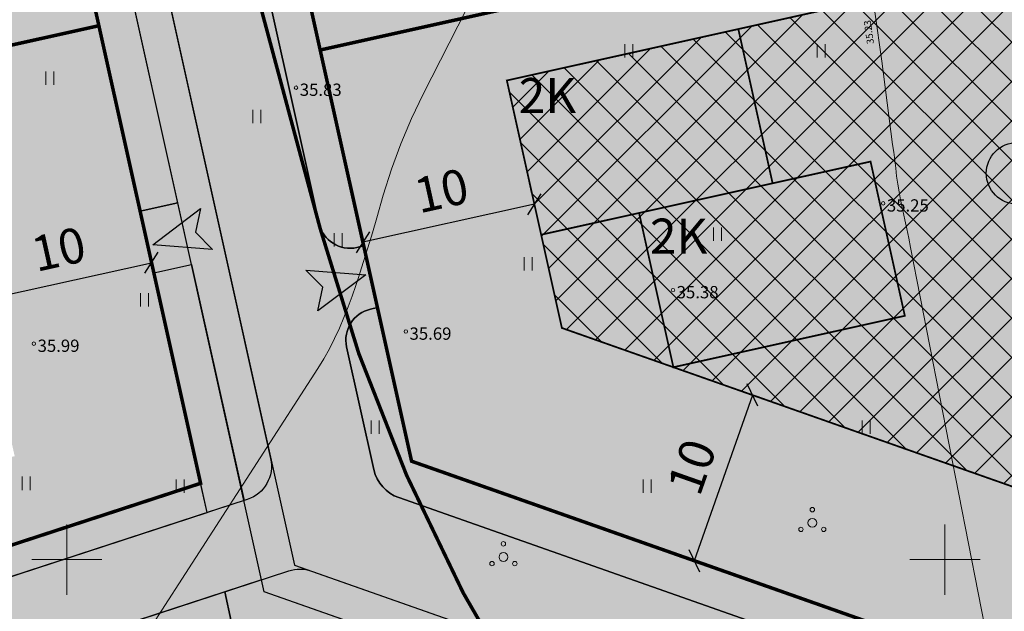
# Model space of a CAD drawing. Units: metres. Extents: x 551336 to 556213, y 6580769 to 6590129.
# Drawn here: x 553347 to 553403, y 6586597 to 6586631 of the extents above; entities that cross this region are included whole.
import ezdxf

# ---------------------------------------------------------------- set-up
doc = ezdxf.new("R2010")
doc.units = ezdxf.units.M
for name, pattern in [('ACAD_ISO04W100', [30, 24, -3, 0, -3]), ('CENTER2', [28.575000000000003, 19.05, -3.175, 3.175, -3.175]), ('DASHED', [19.049999999999997, 12.7, -6.35])]:
    doc.linetypes.add(name, pattern=pattern)
for name, color, linetype in [('ABI', 7, 'Continuous'), ('DP_hoone', 7, 'Continuous'), ('DP_hoone_korruselisus', 250, 'Continuous'), ('DP_hoonestus_maapealne', 7, 'CENTER2'), ('DP_juurdep', 7, 'DASHED'), ('DP_krunt', 1, 'Continuous'), ('DP_krunt_object', 7, 'Continuous'), ('DP_mõõt', 7, 'Continuous'), ('DP_transp_tee_autoliikluse_ala', 7, 'Continuous'), ('HALJASTUS', 7, 'Continuous'), ('HORISONTAAL', 34, 'Continuous'), ('Kaitstav_loodusobjekt', 103, 'Continuous'), ('Kitsendus_vesi', 155, 'Continuous'), ('PUU', 7, 'Continuous'), ('Topo', 250, 'Continuous'), ('VORK', 7, 'Continuous')]:
    doc.layers.add(name, color=color, linetype=linetype)
for name, color, linetype, true_color in [('DP_hoone_hatch_2K', 7, 'Continuous', 0xa1c1d9), ('DP_muru', 7, 'Continuous', 0xe2e8d9), ('DP_transp_kergliiklejate_ala', 7, 'Continuous', 0xfbf4cb)]:
    doc.layers.add(name, color=color, linetype=linetype, true_color=true_color)
doc.layers.add('KORGUS-EH2000', color=2, linetype='Continuous', lineweight=0)
doc.styles.add('RUUM_JA_MAASTIK_OÜ', font='ARIALN.TTF', dxfattribs={"height": 1.5})
doc.styles.get("Standard").update_dxf_attribs({"font": 'arial.ttf'})
doc.styles.add('Style-INTL_ISO', font='INTL_ISO.shx')
doc.styles.add('Style-INTL_ISO_ITALIC', font='INTL_ISO_ITALIC.shx')
doc.dimstyles.new('ISO-25', dxfattribs={"dimtxt": 2.5, "dimasz": 2.5, "dimexe": 1.25, "dimexo": 0.625, "dimtad": 1, "dimtxsty": 'Standard', "dimcen": 2.5, "dimadec": 0, "dimazin": 0, "dimtfac": 1, "dimtmove": 0, "dimatfit": 3, "dimfxl": 1, "dimarcsym": 0})

# ---------------------------------------------------------------- blocks, each defined once
blk = doc.blocks.new('PQQSAS_4')
at = {"layer": 'PUU', "color": 0, "linetype": 'Continuous', "lineweight": -2}
for centre, radius in [((0, 0.75), 0.125), ((0, 0), 0.25), ((-0.6500000000232831, -0.375), 0.125), ((0.6500000000232831, -0.375), 0.125)]:
    blk.add_circle(centre, radius, dxfattribs=at)
blk = doc.blocks.new('HEIN_2')
at = {"layer": 'HALJASTUS', "color": 0, "linetype": 'Continuous', "lineweight": -2}
for p, q in [((-0.2275391368893906, 0.3806068785488605), (-0.2275391368893906, -0.3805088317021728)), ((0.2275168400956318, 0.3806068785488605), (0.2275168400956318, -0.3805088317021728))]:
    blk.add_line(p, q, dxfattribs=at)
blk = doc.blocks.new('VKORIS_2')
at = {"layer": 'VORK', "color": 0, "linetype": 'Continuous', "lineweight": -2}
for p, q in [((0, 2.000177558511496), (0, -2.000177558511496)), ((-2.00017755816225, 0), (2.000177558278665, 0))]:
    blk.add_line(p, q, dxfattribs=at)
blk = doc.blocks.new('RING02_5_2')
at = {"layer": 'KORGUS-EH2000', "color": 32, "lineweight": 0, "ltscale": 0.5}
blk.add_circle((0, 0), 0.1, dxfattribs=at)
blk = doc.blocks.new('A$C0cf92ab4')
at = {"layer": 'HORISONTAAL', "color": 251, "linetype": 'Continuous', "lineweight": 0, "flags": 128}
for points in [[(553396.01, 6586631.2), (553396.41, 6586628.390000001), (553397.02, 6586623.65), (553397.08, 6586623.2), (553397.14, 6586622.75), (553397.2, 6586622.3), (553397.25, 6586621.84), (553397.3200000001, 6586621.390000001), (553397.39, 6586620.94), (553397.47, 6586620.5), (553397.5700000001, 6586620.05), (553397.6, 6586619.890000001), (553397.72, 6586619.36), (553397.83, 6586618.84), (553397.9400000001, 6586618.310000001), (553398.04, 6586617.78), (553402.45, 6586595.29)], [(553374.24, 6586634.27), (553370.29, 6586626.52), (553369.63, 6586625.12), (553369.02, 6586623.69), (553368.49, 6586622.23), (553368.02, 6586620.75), (553367.65, 6586619.47), (553367.4, 6586618.61), (553367.14, 6586617.76), (553366.87, 6586616.92), (553366.6, 6586616.07), (553366.45, 6586615.62), (553366.24, 6586615), (553366.01, 6586614.390000001), (553366.0137137974, 6586614.391223792), (553365.772370983, 6586613.784552447), (553365.5196465957, 6586613.18222541), (553365.2443537705, 6586612.590677815), (553364.9504745628, 6586612.009095737), (553364.6287151708, 6586611.442462234), (553364.2883690909, 6586610.885794244), (553354.4397976623, 6586595.623534653)]]:
    blk.add_lwpolyline(points, dxfattribs=at)
at = {"layer": 'HALJASTUS', "color": 251, "linetype": 'Continuous', "lineweight": 0}
for p in [(553381.9987631406, 6586628.986235227), (553392.9435841681, 6586628.986235227), (553349.0380136615, 6586627.427765722), (553360.8247439988, 6586625.237484258), (553387.0502189995, 6586618.540277469), (553365.4466005985, 6586618.219482469), (553376.2737798339, 6586616.855445573), (553354.4262332442, 6586614.791526499), (553367.5600184773, 6586607.546749344), (553395.5114075629, 6586607.546749344), (553347.6909587658, 6586604.345568741), (553356.4468155878, 6586604.177085551), (553383.0511497777, 6586604.177085551)]:
    blk.add_blockref('HEIN_2', p, dxfattribs=at)
at = {"layer": 'KORGUS-EH2000', "color": 251, "lineweight": 0, "ltscale": 0.5}
for p in [(553363.05, 6586626.88001), (553396.48, 6586620.290010001), (553384.51, 6586615.35001), (553369.3, 6586612.990010001), (553348.1224040098, 6586612.298086497)]:
    blk.add_blockref('RING02_5_2', p, dxfattribs=at)
at = {"layer": 'PUU', "color": 251, "linetype": 'Continuous', "lineweight": 0}
for p in [(553392.4481645416, 6586602.096336484), (553374.8590630876, 6586600.148545137)]:
    blk.add_blockref('PQQSAS_4', p, dxfattribs=at)
at = {"layer": 'VORK', "color": 251, "linetype": 'Continuous', "lineweight": 0}
for p in [(553350, 6586600), (553400, 6586600)]:
    blk.add_blockref('VKORIS_2', p, dxfattribs=at)
at = {"layer": 'HORISONTAAL', "color": 251, "linetype": 'Continuous', "lineweight": 0, "insert": (553395.9861041753, 6586630.088551246), "char_height": 0.40002, "attachment_point": 8, "rotation": 98.18458649332204, "line_spacing_factor": 0.6, "style": 'Style-INTL_ISO'}
blk.add_mtext('35.23', dxfattribs=at)
at = {"layer": 'KORGUS-EH2000', "color": 251, "lineweight": 0, "char_height": 0.7000000000000001, "attachment_point": 4, "line_spacing_factor": 0.6, "style": 'Style-INTL_ISO_ITALIC'}
for s, insert in [('\\FINTL_ISO_ITALIC; 35.83', (553363.05, 6586626.763343333)), ('\\FINTL_ISO_ITALIC; 35.25', (553396.48, 6586620.173343333)), ('\\FINTL_ISO_ITALIC; 35.38', (553384.51, 6586615.233343333)), ('\\FINTL_ISO_ITALIC; 35.69', (553369.3, 6586612.873343334)), ('\\FINTL_ISO_ITALIC; 35.99', (553348.1224040098, 6586612.181419829))]:
    blk.add_mtext(s, dxfattribs=dict(at, insert=insert))
blk = doc.blocks.new('pos 7')
at = {"layer": 'DP_krunt_object', "true_color": 0xfbf4cb}
h = blk.add_hatch(color=254, dxfattribs=at)
h.dxf.hatch_style = 1
edge = h.paths.add_edge_path()
edge.add_arc((553404.1149508981, 6586622.004007699), 1.759250296200311, 0, 360)
at = {"layer": 'DP_krunt_object'}
blk.add_circle((553404.1149508981, 6586622.004007699), 1.759250296200311, dxfattribs=at)
at = {"layer": 'DP_krunt_object', "insert": (553403.712410628, 6586622.901699667), "char_height": 2, "attachment_point": 1, "style": 'RUUM_JA_MAASTIK_OÜ'}
blk.add_mtext_dynamic_manual_height_columns('{\\fArial Narrow|b0|i0|c186|p34;7}', width=1.351019706255291, gutter_width=10.70889955930529, heights=[0], dxfattribs=at)
blk = doc.blocks.new('juurdepääs krundile')
at = {"layer": 'DP_juurdep'}
h = blk.add_hatch(color=256, dxfattribs=at)
h.dxf.hatch_style = 1
h.paths.add_polyline_path([(555940.3305131629, 6586205.355100766), (555938.9654828032, 6586205.28378237), (555941.4214659185, 6586207.659908958), (555941.1488812515, 6586204.250297432)])
blk.add_lwpolyline([(555940.3305131629, 6586205.355100766), (555938.9654828032, 6586205.28378237), (555941.4214659185, 6586207.659908958), (555941.1488812515, 6586204.250297432)], close=True, dxfattribs=at)
blk = doc.blocks.new('_Oblique')
at = {"color": 0, "linetype": 'ByBlock', "lineweight": -2}
blk.add_line((-0.5, -0.5), (0.5, 0.5), dxfattribs=at)
blk = doc.blocks.new('*D178')
at = {"layer": 'Defpoints', "color": 0, "transparency": 16777216}
for p in [(553354.8255124944, 6586616.911568648), (553354.8255124944, 6586616.911568648), (553345.0636133873, 6586614.742394116)]:
    blk.add_point(p, dxfattribs=at)
at = {"layer": 'DP_mõõt', "color": 0, "lineweight": -2, "transparency": 16777216}
for p, q in [((553354.689939081, 6586617.521687366), (553354.5543656675, 6586618.131806083)), ((553345.0636133873, 6586614.742394116), (553354.8255124944, 6586616.911568648)), ((553344.9280399738, 6586615.352512834), (553344.7924665604, 6586615.962631551))]:
    blk.add_line(p, q, dxfattribs=at)
for p, rotation in [((553354.8255124944, 6586616.911568648), 12.52804491508203), ((553345.0636133873, 6586614.742394116), 192.528044915082)]:
    blk.add_blockref('_Oblique', p, dxfattribs=dict(at, rotation=rotation))
at = {"layer": 'DP_mõõt', "color": 0, "transparency": 16777216, "insert": (553349.5874851346, 6586617.433932535), "char_height": 2, "attachment_point": 5, "rotation": 12.528044915082027}
blk.add_mtext('10', dxfattribs=at)
blk = doc.blocks.new('*D179')
at = {"layer": 'Defpoints', "color": 0, "transparency": 16777216}
for p in [(553389.0442108768, 6586609.371145039), (553385.7226471929, 6586599.938901685), (553385.7226471929, 6586599.938901685)]:
    blk.add_point(p, dxfattribs=at)
at = {"layer": 'DP_mõõt', "color": 0, "lineweight": -2, "transparency": 16777216}
for p, q in [((553388.4546956671, 6586609.57874277), (553387.8651804575, 6586609.786340499)), ((553389.0442108768, 6586609.371145039), (553385.7226471929, 6586599.938901685)), ((553385.1331319832, 6586600.146499416), (553384.5436167736, 6586600.354097146))]:
    blk.add_line(p, q, dxfattribs=at)
for p, rotation in [((553389.0442108768, 6586609.371145039), 70.60028935673546), ((553385.7226471929, 6586599.938901685), 250.6002893567355)]:
    blk.add_blockref('_Oblique', p, dxfattribs=dict(at, rotation=rotation))
at = {"layer": 'DP_mõõt', "color": 0, "transparency": 16777216, "insert": (553385.8307440905, 6586605.20180123), "char_height": 2, "attachment_point": 5, "rotation": 70.60028935673547}
blk.add_mtext('10', dxfattribs=at)
blk = doc.blocks.new('*D180')
at = {"layer": 'Defpoints', "color": 0, "transparency": 16777216}
for p in [(553376.6219755919, 6586620.242419573), (553366.8597424366, 6586618.072846554), (553366.8597424359, 6586618.072846558)]:
    blk.add_point(p, dxfattribs=at)
at = {"layer": 'DP_mõõt', "color": 0, "lineweight": -2, "transparency": 16777216}
for p, q in [((553376.4863828667, 6586620.852534), (553376.3507901407, 6586621.462648429)), ((553376.6219755912, 6586620.242419577), (553366.8597424359, 6586618.072846558)), ((553366.7241497114, 6586618.682960981), (553366.5885569854, 6586619.29307541))]:
    blk.add_line(p, q, dxfattribs=at)
for p, rotation in [((553376.6219755912, 6586620.242419577), 12.52985846935071), ((553366.8597424359, 6586618.072846558), 192.5298584693507)]:
    blk.add_blockref('_Oblique', p, dxfattribs=dict(at, rotation=rotation))
at = {"layer": 'DP_mõõt', "color": 0, "transparency": 16777216, "insert": (553371.3837303435, 6586620.764572918), "char_height": 2, "attachment_point": 5, "rotation": 12.529858469350721}
blk.add_mtext('10', dxfattribs=at)

msp = doc.modelspace()

# ---------------------------------------------------------------- hatches: boundary and pattern name
at = {"layer": 'DP_hoone_hatch_2K'}
h = msp.add_hatch(color=256, dxfattribs=at)
h.dxf.hatch_style = 1
h.paths.add_polyline_path([(553388.2343381771, 6586630.219119682), (553375.0557738764, 6586627.290733951), (553377.0080310309, 6586618.505024415), (553390.1865953321, 6586621.433410147)])
h = msp.add_hatch(color=256, dxfattribs=at)
h.dxf.hatch_style = 1
h.paths.add_polyline_path([(553395.763050679, 6586622.672544539), (553382.5844863782, 6586619.744158808), (553384.536743531, 6586610.958449277), (553397.7153078325, 6586613.886835006)])
at = {"layer": 'DP_hoonestus_maapealne'}
h = msp.add_hatch(dxfattribs=at)
h.set_pattern_fill('ANSI37', color=8, scale=0.5)
h.set_pattern_definition([(45, (0, 0), (-1.122532015133644, 1.122532015133644), []), (135, (0, 0), (-1.122532015133644, -1.122532015133644), [])])
h.paths.add_polyline_path([(553375.0557893158, 6586627.290737382), (553378.188161868, 6586613.194101762), (553407.3061223992, 6586602.940214472), (553419.7313767814, 6586616.70128444), (553417.3299721371, 6586620.447857941), (553414.673210705, 6586625.990786531), (553412.7168046309, 6586631.817871031), (553411.7429473982, 6586635.444145221)])
at = {"layer": 'DP_muru'}
h = msp.add_hatch(color=256, dxfattribs=at)
h.dxf.hatch_style = 1
h.paths.add_polyline_path([(553386.5672381116, 6586648.593778953), (553373.3886738102, 6586645.665393223), (553375.3409309626, 6586636.87968369), (553388.5194952638, 6586639.808069421)], flags=16)
h.paths.add_polyline_path([(553382.3127559427, 6586656.867915092), (553369.1341916419, 6586653.939529362), (553371.0864487946, 6586645.153819829), (553384.2650130962, 6586648.082205556)], flags=16)
h.paths.add_polyline_path([(553358.3092007913, 6586656.554566681), (553364.4255319043, 6586629.025845394), (553437.2722183213, 6586645.215399861), (553432.8617787396, 6586660.425615402), (553431.2212508772, 6586672.756225848)])
h = msp.add_hatch(color=256, dxfattribs=at)
h.dxf.hatch_style = 1
h.paths.add_polyline_path([(553339.0632767474, 6586641.745517349), (553325.8847124458, 6586638.817131619), (553327.8369695973, 6586630.031422088), (553341.0155338985, 6586632.95980782)], flags=16)
h.paths.add_polyline_path([(553334.8087945773, 6586650.01965349), (553321.630230277, 6586647.091267758), (553323.5824874302, 6586638.305558227), (553336.7610517328, 6586641.233943951)], flags=16)
h.paths.add_polyline_path([(553270.5931659548, 6586640.735682462), (553276.8333546647, 6586613.746618535), (553351.8259068561, 6586630.41064268), (553345.8172931707, 6586657.451104243)])
h = msp.add_hatch(color=256, dxfattribs=at)
h.dxf.hatch_style = 1
h.paths.add_polyline_path([(553395.763050679, 6586622.672544539), (553382.5844863782, 6586619.744158808), (553384.536743531, 6586610.958449277), (553397.7153078325, 6586613.886835006)], flags=16)
h.paths.add_polyline_path([(553388.2343381771, 6586630.219119682), (553375.0557738764, 6586627.290733951), (553377.0080310309, 6586618.505024415), (553390.1865953321, 6586621.433410147)], flags=16)
h.paths.add_polyline_path([(553364.4255319043, 6586629.025845394), (553369.6304438895, 6586605.605769691), (553404.1319214802, 6586593.456077333), (553437.4491283214, 6586630.355154035), (553437.2722183213, 6586645.215399861)])
h = msp.add_hatch(color=256, dxfattribs=at)
h.dxf.hatch_style = 1
h.paths.add_polyline_path([(553351.2587776352, 6586643.104991143), (553349.1111597492, 6586642.627772727), (553354.1733624024, 6586619.846428571), (553356.3209802882, 6586620.323646987)])
h = msp.add_hatch(color=256, dxfattribs=at)
h.dxf.hatch_style = 1
edge = h.paths.add_edge_path()
edge.add_line((553361.9640376598, 6586640.106766732), (553361.5735616805, 6586640.019999748))
edge.add_arc((553361.9640131134, 6586638.26285784), 1.800000001458465, 102.5280449731506, 192.5260785071818)
edge.add_line((553360.2068578056, 6586637.872466715), (553364.3679984581, 6586619.146156488))
edge.add_arc((553366.1251403672, 6586619.536607923), 1.800000003276732, 192.5280450286178, 282.528044820016)
edge.add_line((553366.5155917958, 6586617.779466012), (553366.9060677751, 6586617.866232997))
edge.add_line((553366.9060677751, 6586617.866232997), (553361.9640376598, 6586640.106766732))
h = msp.add_hatch(color=256, dxfattribs=at)
h.dxf.hatch_style = 1
h.paths.add_polyline_path([(553345.0784170789, 6586614.675771695), (553331.8998527774, 6586611.747385965), (553333.8521099288, 6586602.961676434), (553347.0306742301, 6586605.890062165)], flags=16)
h.paths.add_polyline_path([(553340.8239349088, 6586622.949907836), (553327.6453706085, 6586620.021522104), (553329.5976277618, 6586611.235812573), (553342.7761920644, 6586614.164198297)], flags=16)
h.paths.add_polyline_path([(553276.8333546647, 6586613.746618535), (553284.5314086424, 6586580.457542466), (553357.6176030801, 6586604.346371064), (553351.8259068563, 6586630.41064268)])
h = msp.add_hatch(color=256, dxfattribs=at)
h.dxf.hatch_style = 1
h.paths.add_polyline_path([(553360.0891722578, 6586603.365717013), (553357.9881136676, 6586602.678968593), (553354.9542652641, 6586616.332144758), (553357.1018831499, 6586616.809363173)])
h = msp.add_hatch(color=256, dxfattribs=at)
h.dxf.hatch_style = 1
edge = h.paths.add_edge_path()
edge.add_line((553369.6304438895, 6586605.605769691), (553367.6869706368, 6586614.351949183))
edge.add_line((553367.6869706368, 6586614.351949183), (553367.2964946574, 6586614.265182199))
edge.add_arc((553367.6869460922, 6586612.508040289), 1.800000003680801, 102.5280450181678, 192.5280448155947)
edge.add_line((553365.9298041816, 6586612.117588861), (553367.4828260036, 6586605.128551275))
edge.add_arc((553369.6304438888, 6586605.605769691), 2.199999999379252, 192.528044922872, 250.6011679143939)
edge.add_line((553368.8997316975, 6586603.530664949), (553449.5349102734, 6586575.136383502))
edge.add_arc((553444.4746468308, 6586560.245476183), 15.72721802796416, 36.14216958158971, 71.23109003014571, ccw=False)
edge.add_line((553457.1752563915, 6586569.521245891), (553464.9175406644, 6586572.050426777))
edge.add_line((553464.9175406644, 6586572.050426777), (553369.6304438895, 6586605.605769691))
h = msp.add_hatch(color=256, dxfattribs=at)
h.dxf.hatch_style = 1
h.paths.add_polyline_path([(553357.6176030801, 6586604.346371064), (553284.5314086424, 6586580.457542466), (553284.9156341797, 6586578.794622841), (553357.9881136677, 6586602.678968593)])
h = msp.add_hatch(color=256, dxfattribs=at)
h.dxf.hatch_style = 1
h.paths.add_polyline_path([(553399.6663458119, 6586584.639375044), (553361.2438757886, 6586598.169224432), (553361.091716263, 6586598.853985347), (553358.9906707469, 6586598.167178091), (553359.3601630902, 6586596.500130127), (553398.9356316031, 6586582.56427103)])
h = msp.add_hatch(color=256, dxfattribs=at)
h.dxf.hatch_style = 1
edge = h.paths.add_edge_path()
edge.add_line((553358.9906707468, 6586598.167178091), (553349.9449082301, 6586595.210223906))
edge.add_arc((553350.5041844649, 6586593.499314759), 1.800000004304505, 108.1019644294287, 194.907286039667)
edge.add_line((553348.7647663892, 6586593.036254533), (553359.3611823417, 6586596.499771214))
edge.add_line((553359.3611823417, 6586596.499771214), (553358.9906707468, 6586598.167178091))
at = {"layer": 'DP_transp_kergliiklejate_ala'}
h = msp.add_hatch(color=256, dxfattribs=at)
h.dxf.hatch_style = 1
edge = h.paths.add_edge_path()
edge.add_line((553306.0832954732, 6586751.40892611), (553277.6275153075, 6586784.944651977))
edge.add_line((553277.6275153075, 6586784.944651977), (553275.2395183567, 6586784.667735316))
edge.add_line((553275.2395183567, 6586784.667735316), (553305.8522716685, 6586748.589971953))
edge.add_arc((553304.5582843872, 6586750.114962745), 2.000000000238643, 310.3153168835432, 400.3144183019715)
edge = h.paths.add_edge_path()
edge.add_arc((553444.4746282782, 6586560.245449717), 8.12724905523882, 38.7086170371398, 71.23106953027836)
edge.add_line((553447.0895894563, 6586567.940523157), (553361.2438757886, 6586598.169224432))
edge.add_line((553361.2438757886, 6586598.169224432), (553335.7039381864, 6586713.106169493))
edge.add_arc((553334.0444152744, 6586712.737409809), 1.70000000005584, 12.52804490132273, 40.31531688159855)
edge.add_line((553335.3406574479, 6586713.837298998), (553309.6910126499, 6586744.065936257))
edge.add_line((553309.6910126499, 6586744.065936257), (553311.0160048391, 6586744.21958488))
edge.add_arc((553311.2463848506, 6586742.232897928), 1.999999999144636, 38.915872612381975, 96.61458440938918, ccw=False)
edge.add_line((553312.8025231591, 6586743.489255187), (553337.185693066, 6586714.754096653))
edge.add_arc((553335.8894860775, 6586713.654165992), 1.70000000519963, 12.528044994099787, 40.31714991664933, ccw=False)
edge.add_line((553337.5490089935, 6586714.02292568), (553362.9554153098, 6586599.686909183))
edge.add_line((553362.9554153098, 6586599.686909183), (553447.7330949346, 6586569.834170616))
edge.add_arc((553444.474634582, 6586560.245459015), 10.12723822422024, 37.757208637207725, 71.23108127583242, ccw=False)
edge.add_line((553452.4813561349, 6586566.446536665), (553460.9850400324, 6586551.472431567))
edge.add_line((553460.9850400324, 6586551.472431567), (553459.6996679959, 6586549.685773869))
edge.add_line((553459.6996679959, 6586549.685773869), (553450.8166162611, 6586565.32790637))
at = {"layer": 'DP_transp_tee_autoliikluse_ala', "true_color": 0xebebeb}
h = msp.add_hatch(color=7, dxfattribs=at)
h.dxf.hatch_style = 1
edge = h.paths.add_edge_path()
edge.add_line((553452.4813561349, 6586566.446536665), (553460.9850391704, 6586551.472430368))
edge.add_line((553460.9850391704, 6586551.472430368), (553461.0871256422, 6586551.614329815))
edge.add_line((553461.0871256422, 6586551.614329815), (553460.7469955757, 6586555.720668256))
edge.add_line((553460.7469955757, 6586555.720668256), (553464.5954233893, 6586556.455101639))
edge.add_line((553464.5954233893, 6586556.455101639), (553457.1752563915, 6586569.521245891))
edge.add_arc((553444.474646833, 6586560.245476185), 15.72721802461983, 36.14216957812242, 71.23109003450027)
edge.add_line((553449.5349102734, 6586575.136383502), (553368.8997316975, 6586603.530664949))
edge.add_arc((553369.6304438891, 6586605.605769691), 2.199999999646048, 192.5280449215566, 250.6011679086744, ccw=False)
edge.add_line((553367.4828260036, 6586605.128551275), (553365.9298041816, 6586612.117588861))
edge.add_arc((553367.6869460932, 6586612.508040289), 1.800000004362747, 102.52804505072419, 192.5280448083604, ccw=False)
edge.add_line((553367.2964946574, 6586614.265182199), (553367.6869706368, 6586614.351949183))
edge.add_line((553367.6869706368, 6586614.351949183), (553366.9060677751, 6586617.866232997))
edge.add_line((553366.9060677751, 6586617.866232997), (553366.5155917958, 6586617.779466012))
edge.add_arc((553366.1251403666, 6586619.536607922), 1.80000000246868, 192.5280450036978, 282.5280448445333, ccw=False)
edge.add_line((553364.3679984581, 6586619.146156488), (553360.2068578056, 6586637.872466715))
edge.add_arc((553361.9640131107, 6586638.262857841), 1.799999999388704, 102.52804489638129, 192.5260785546058, ccw=False)
edge.add_line((553361.5735616805, 6586640.019999748), (553361.9640376598, 6586640.106766732))
edge.add_line((553361.9640376598, 6586640.106766732), (553361.183134798, 6586643.621050546))
edge.add_line((553361.183134798, 6586643.621050546), (553360.7926588189, 6586643.534283562))
edge.add_arc((553360.4022073889, 6586645.291425467), 1.799999999008856, 192.5280449064292, 282.52804489557707, ccw=False)
edge.add_line((553358.645065483, 6586644.900974037), (553354.1671414687, 6586665.052899006))
edge.add_arc((553355.9242833757, 6586665.443350435), 1.800000000019029, 102.52804491888992, 192.528044869452, ccw=False)
edge.add_line((553355.5338319446, 6586667.200492343), (553355.9243079238, 6586667.287259327))
edge.add_line((553355.9243079238, 6586667.287259327), (553355.143405062, 6586670.801543141))
edge.add_line((553355.143405062, 6586670.801543141), (553354.7529290828, 6586670.714776156))
edge.add_arc((553354.3624776525, 6586672.471918063), 1.799999999993762, 192.5287457885648, 282.5280448999987, ccw=False)
edge.add_line((553352.6053405214, 6586672.081445138), (553348.0060897304, 6586692.779374934))
edge.add_arc((553349.7632316385, 6586693.169826364), 1.80000000124384, 102.52878020586121, 192.5280448911568, ccw=False)
edge.add_line((553349.3727576575, 6586694.926963261), (553349.7632561856, 6586695.013735256))
edge.add_line((553349.7632561856, 6586695.013735256), (553348.9823533241, 6586698.52801907))
edge.add_line((553348.9823533241, 6586698.52801907), (553348.5918773445, 6586698.441252085))
edge.add_arc((553348.2014259133, 6586700.198393992), 1.800000000195782, 192.529715203586, 282.5280449289378, ccw=False)
edge.add_line((553346.4442953896, 6586699.807891337), (553342.7151956144, 6586716.589895376))
edge.add_arc((553349.301297136, 6586718.069980122), 6.750361776147613, 162.3783380636862, 192.665576644162, ccw=False)
edge.add_line((553342.8676874315, 6586720.113518789), (553340.5385103254, 6586722.858502215))
edge.add_line((553340.5385103254, 6586722.858502215), (553340.2335121675, 6586722.599704759))
edge.add_arc((553339.0689236136, 6586723.972196474), 1.80000000172436, 220.3153169526144, 310.3153168714436, ccw=False)
edge.add_line((553337.6964319008, 6586722.807607918), (553322.4587227629, 6586740.765563508))
edge.add_arc((553323.8312144782, 6586741.93015206), 1.800000001743163, 130.3153169132278, 220.3153168320569, ccw=False)
edge.add_line((553322.6666259235, 6586743.302643774), (553322.9716240821, 6586743.561441231))
edge.add_line((553322.9716240821, 6586743.561441231), (553320.6424469762, 6586746.306424656))
edge.add_line((553320.6424469762, 6586746.306424656), (553320.337448818, 6586746.0476272))
edge.add_arc((553319.1728602643, 6586747.420118915), 1.80000000164904, 220.3153169526144, 310.3153168686181, ccw=False)
edge.add_line((553317.8003685515, 6586746.255530359), (553302.2694063662, 6586764.559090735))
edge.add_arc((553303.6418980786, 6586765.723679288), 1.79999999952401, 130.315316873072, 220.3153168919947, ccw=False)
edge.add_line((553302.4773095263, 6586767.096171001), (553302.7823076848, 6586767.354968457))
edge.add_line((553302.7823076848, 6586767.354968457), (553300.453130579, 6586770.099951883))
edge.add_line((553300.453130579, 6586770.099951883), (553300.1481324204, 6586769.841154426))
edge.add_arc((553298.9835438676, 6586771.213646142), 1.80000000175661, 220.3153169478194, 310.31531682683385, ccw=False)
edge.add_line((553297.6110521546, 6586770.049057586), (553284.3139067699, 6586785.72001863))
edge.add_line((553284.3139067699, 6586785.72001863), (553277.6275153075, 6586784.944651977))
edge.add_line((553277.6275153075, 6586784.944651977), (553306.0832575242, 6586751.408970834))
edge.add_arc((553304.5582843875, 6586750.114962745), 2.000000000076271, -83.3854155870585, 40.31609863760423, ccw=False)
edge.add_line((553304.7886643992, 6586748.128275792), (553223.11462874, 6586738.657198912))
edge.add_arc((553222.9087142141, 6586740.450504224), 1.805088566164783, 189.9520965124404, 276.55024492692485, ccw=False)
edge.add_line((553221.1307875533, 6586740.138540252), (553217.5547510334, 6586739.723856265))
edge.add_arc((553215.7526109538, 6586739.620670902), 1.805091711221179, -83.29627673053358, 3.2770137427576174, ccw=False)
edge.add_line((553215.9633288335, 6586737.827920484), (553185.5779759986, 6586734.3043768))
edge.add_arc((553185.7738293662, 6586732.615696413), 1.699999996536482, 96.61561443849797, 144.2769435370997)
edge.add_line((553184.393686685, 6586733.608271936), (553180.5281591406, 6586728.233231369))
edge.add_arc((553179.0638352911, 6586729.288971846), 1.805223612247254, 237.6192613868127, 324.2093493749355, ccw=False)
edge.add_line((553178.097060561, 6586727.764446047), (553173.8916682593, 6586721.91682138))
edge.add_arc((553172.7611633633, 6586720.516122026), 1.799999999833158, -35.722271763495485, 51.0929895242752, ccw=False)
edge.add_line((553174.2225053047, 6586719.46517972), (553169.8431477558, 6586713.375655274))
edge.add_line((553169.8431477558, 6586713.375655274), (553170.9458277511, 6586699.223478289))
edge.add_arc((553169.1512682777, 6586699.083634462), 1.799999999880046, -82.36000978028511, 4.455857472997593, ccw=False)
edge.add_line((553169.3905750157, 6586697.299613082), (553169.6705024986, 6586693.704944709))
edge.add_arc((553169.7105678, 6586691.90539066), 1.800000001049752, 4.455252576129112, 91.27542348143811, ccw=False)
edge.add_line((553171.5051287506, 6586692.045215541), (553174.4570955125, 6586654.158651676))
edge.add_line((553174.4570955125, 6586654.158651676), (553173.7592106987, 6586654.104275334))
edge.add_line((553173.7592106987, 6586654.104275334), (553174.2874421042, 6586647.324770427))
edge.add_arc((553172.4928811768, 6586647.184945529), 1.799999978989288, -59.15694803221919, 4.45525316540818, ccw=False)
edge.add_line((553173.4157198207, 6586645.639510716), (553173.584682415, 6586643.470986306))
edge.add_arc((553172.912355803, 6586641.801262696), 1.80000000146426, 4.452764434499272, 68.06745285963927, ccw=False)
edge.add_line((553174.7069228239, 6586641.941009646), (553174.8467416342, 6586640.14652663))
edge.add_line((553174.8467416342, 6586640.14652663), (553183.2183978767, 6586640.798811984))
edge.add_line((553183.2183978767, 6586640.798811984), (553183.2960783629, 6586639.801833711))
edge.add_line((553183.2960783629, 6586639.801833711), (553186.8852002628, 6586640.081483469))
edge.add_line((553186.8852002628, 6586640.081483469), (553186.8075197744, 6586641.078461772))
edge.add_line((553186.8075197744, 6586641.078461772), (553185.9997328846, 6586651.447051969))
edge.add_line((553185.9997328846, 6586651.447051969), (553186.9967118695, 6586651.524723721))
edge.add_line((553186.9967118695, 6586651.524723721), (553186.717093566, 6586655.113848072))
edge.add_line((553186.717093566, 6586655.113848072), (553180.7380604593, 6586654.647993011))
edge.add_arc((553180.6060416566, 6586656.342967083), 1.700107663296369, 184.4588156735951, 274.4536843411738, ccw=False)
edge.add_line((553178.9110794154, 6586656.210796481), (553174.6082293678, 6586711.435876157))
edge.add_arc((553176.3030924925, 6586711.567932989), 1.700000005398213, 144.2777283348676, 184.4552525341622, ccw=False)
edge.add_line((553174.9229362089, 6586712.560489612), (553186.9418921927, 6586729.272924134))
edge.add_arc((553188.3220484692, 6586728.280367514), 1.699999997186107, 96.61458468403879, 144.2777282970604, ccw=False)
edge.add_line((553188.1262254516, 6586729.969051421), (553207.294662875, 6586732.191860068))
edge.add_arc((553207.424062333, 6586730.492450959), 1.704328471316469, 6.7155211084999, 94.35431576968688, ccw=False)
edge.add_line((553209.1166974205, 6586730.691754751), (553211.0287415145, 6586706.151918333))
edge.add_line((553211.0287415145, 6586706.151918333), (553209.3338783947, 6586706.019861503))
edge.add_line((553209.3338783947, 6586706.019861503), (553210.4214052329, 6586692.062165226))
edge.add_line((553210.4214052329, 6586692.062165226), (553210.4990857213, 6586691.065186922))
edge.add_line((553210.4990857213, 6586691.065186922), (553214.0882076212, 6586691.34483668))
edge.add_line((553214.0882076212, 6586691.34483668), (553214.0105271328, 6586692.341814984))
edge.add_line((553214.0105271328, 6586692.341814984), (553222.3851448995, 6586692.994331088))
edge.add_line((553222.3851448995, 6586692.994331088), (553221.2976180607, 6586706.952027366))
edge.add_line((553221.2976180607, 6586706.952027366), (553215.6148417193, 6586706.509248581))
edge.add_line((553215.6148417193, 6586706.509248581), (553213.68932438, 6586731.222005302))
edge.add_arc((553215.3822585394, 6586731.415456123), 1.703951081499163, 94.55094947549048, 186.5188874134944, ccw=False)
edge.add_line((553215.2470575875, 6586733.114034939), (553311.0160048391, 6586744.21958488))
edge.add_arc((553311.2463848502, 6586742.232897927), 2.00000000002953, 38.915872626856185, 96.61458439637721, ccw=False)
edge.add_line((553312.8025231591, 6586743.489255187), (553337.1857328558, 6586714.754049761))
edge.add_arc((553335.8894860847, 6586713.654165994), 1.699999997707136, 12.52940511620892, 40.315077284677386, ccw=False)
edge.add_line((553337.5490002393, 6586714.022965075), (553361.6056573455, 6586605.761201901))
edge.add_arc((553359.6532774495, 6586605.327366978), 1.999999999730695, -71.89849077495319, 12.528044925963286, ccw=False)
edge.add_line((553360.2746803835, 6586603.426351883), (553284.9156341801, 6586578.794622841))
edge.add_line((553284.9156341801, 6586578.794622841), (553283.0188481803, 6586578.174642611))
edge.add_line((553283.0188481803, 6586578.174642611), (553284.1120728527, 6586573.690238417))
edge.add_line((553284.1120728527, 6586573.690238417), (553285.9557735511, 6586574.292922654))
edge.add_line((553285.9557735511, 6586574.292922654), (553292.8300972747, 6586576.540058843))
edge.add_arc((553293.3891605951, 6586574.823698584), 1.805116155387643, 21.524772299907625, 108.04178118830569, ccw=False)
edge.add_line((553295.068386183, 6586575.486001958), (553298.4900691791, 6586576.604968295))
edge.add_arc((553300.2377582103, 6586577.061220831), 1.806262252868811, 108.19392660359779, 194.6311151007443, ccw=False)
edge.add_line((553299.6737813266, 6586578.77717928), (553318.3123964823, 6586584.869925026))
edge.add_arc((553318.8717332107, 6586583.159035658), 1.800000000886778, 21.415710962308026, 108.10399031631309, ccw=False)
edge.add_line((553320.5474535233, 6586583.816273391), (553323.9729557454, 6586584.933242516))
edge.add_arc((553325.7196769007, 6586585.391431471), 1.805816134957625, 108.1839088569636, 194.6983193869096, ccw=False)
edge.add_line((553325.1561392676, 6586587.107064663), (553343.1012716546, 6586592.973118985))
edge.add_arc((553343.660011586, 6586591.256299824), 1.805452393292897, 21.46345284519822, 108.0275127134556, ccw=False)
edge.add_line((553345.3402579469, 6586591.916928699), (553348.7647663892, 6586593.036254533))
edge.add_arc((553350.5041844649, 6586593.499314759), 1.800000004301588, 108.1019644294287, 194.9072860396669, ccw=False)
edge.add_line((553349.9449082301, 6586595.210223906), (553362.639541396, 6586599.359951316))
edge.add_arc((553363.2609594286, 6586597.458941147), 2.00000000907435, 70.60111214469191, 108.10196420444731, ccw=False)
edge.add_line((553363.9252450783, 6586599.345399366), (553447.7330949346, 6586569.834170616))
edge.add_arc((553444.4746468385, 6586560.245476194), 10.12721801499443, 37.75717425494361, 71.2311156591382, ccw=False)
h = msp.add_hatch(color=7, dxfattribs=at)
h.dxf.hatch_style = 1
h.paths.add_polyline_path([(553356.3209802883, 6586620.323646987), (553354.1733624022, 6586619.846428571), (553354.9542652641, 6586616.332144758), (553357.1018831499, 6586616.809363173)])
at = {"layer": 'Kaitstav_loodusobjekt'}
h = msp.add_hatch(dxfattribs=at)
h.set_pattern_fill('ANSI31', color=256)
h.set_pattern_definition([(45, (0, 0), (-2.245064030267288, 2.245064030267288), [])])
edge = h.paths.add_edge_path()
edge.add_line((553547.6433816239, 6586539.457115794), (553530.2522472629, 6586562.398058074))
edge.add_line((553530.2522472629, 6586562.398058074), (553517.8696460046, 6586581.945325024))
edge.add_arc((553317.4487650206, 6586417.078670047), 259.5179058519746, 39.44078887118918, 46.92610609430842)
edge.add_line((553494.6841866899, 6586606.649629752), (553492.6208331215, 6586608.061709017))
edge.add_line((553492.6208331215, 6586608.061709017), (553490.865780662, 6586608.974968961))
edge.add_arc((553484.0832035415, 6586598.889795674), 12.15376783616237, 56.07800212512064, 72.25041689474769)
edge.add_arc((553497.3975601348, 6586621.950522278), 14.97508967535283, 212.9493665064283, 230.0829156660654, ccw=False)
edge.add_arc((553549.1472832334, 6586659.553563969), 78.92677279246098, 205.4008027986211, 215.4241958828005, ccw=False)
edge.add_line((553477.8504181763, 6586625.698099175), (553466.6576240129, 6586647.073978046))
edge.add_arc((553546.0566976904, 6586686.931631794), 88.84168764244565, 178.8780775963155, 206.6562584197702, ccw=False)
edge.add_line((553457.2320415638, 6586688.671151025), (553456.7263125523, 6586718.983784457))
edge.add_arc((553440.8865387876, 6586720.429491211), 15.9056122464986, 354.7850246546908, 387.0549185332243)
edge.add_line((553455.0516151692, 6586727.664068741), (553452.6946395924, 6586733.678273804))
edge.add_arc((553464.1994621524, 6586739.995097109), 13.12490757342196, 178.0728125426691, 208.7693718432915, ccw=False)
edge.add_line((553451.0819784079, 6586740.436480196), (553449.719541891, 6586753.18470251))
edge.add_arc((553477.0775620535, 6586760.365143709), 28.28462485201207, 178.8256337292378, 194.7062679964002, ccw=False)
edge.add_arc((553333.2038243706, 6586749.886123844), 116.1228302689076, 5.46472618602156, 15.95829772334577)
edge.add_arc((552978.2736758827, 6586495.573465818), 547.3826460984682, 31.52855248623553, 38.29287532341169)
edge.add_arc((553334.6733573384, 6586774.636448743), 94.74866936520307, 39.40000966031168, 51.83628498642669)
edge.add_arc((553320.5637100167, 6586764.528842234), 111.5196892846642, 49.34468310639514, 68.1050521296344)
edge.add_line((553362.1500676961, 6586868.004520309), (553400.8462965911, 6586868.504451022))
edge.add_line((553400.8462965911, 6586868.504451022), (553405.0972361155, 6586861.068098783))
edge.add_arc((553415.0636065777, 6586865.601703753), 10.94906910270428, 204.4603262603821, 235.0133603709064)
edge.add_line((553408.7855701135, 6586856.631287242), (553421.2883640068, 6586839.196495056))
edge.add_line((553421.2883640068, 6586839.196495056), (553430.8530179342, 6586826.948377792))
edge.add_line((553430.8530179342, 6586826.948377792), (553437.7921127423, 6586819.949456755))
edge.add_arc((553438.5414939014, 6586820.506903945), 0.9339804557213701, 216.6447001177976, 307.1026096061794)
edge.add_line((553439.1049123007, 6586819.762001805), (553441.918019928, 6586821.574204336))
edge.add_arc((553440.3931323343, 6586823.58692618), 2.525139876282675, 307.1484648891036, 359.7045553596837)
edge.add_line((553442.9182386398, 6586823.5739054), (553446.9191534844, 6586842.508467937))
edge.add_line((553446.9191534844, 6586842.508467937), (553449.7948172786, 6586856.006379298))
edge.add_arc((553439.722506295, 6586858.933599996), 10.48904521723261, 343.7950489995903, 377.3867544272777)
edge.add_line((553449.7323011092, 6586862.067938419), (553448.1694368735, 6586868.691927765))
edge.add_line((553448.1694368735, 6586868.691927765), (553470.7995302182, 6586868.379473792))
edge.add_line((553470.7995302182, 6586868.379473792), (553473.6126778431, 6586854.256654487))
edge.add_arc((553131.6215281666, 6586760.401077188), 354.6361739124354, 10.291883531661824, 15.346343397774092, ccw=False)
edge.add_line((553480.5517326536, 6586823.761382142), (553484.4754122308, 6586804.415909289))
edge.add_line((553484.4754122308, 6586804.415909289), (553486.4235328601, 6586797.568747874))
edge.add_line((553486.4235328601, 6586797.568747874), (553489.37711188, 6586792.920205075))
edge.add_line((553489.37711188, 6586792.920205075), (553492.7077077983, 6586790.344649902))
edge.add_line((553492.7077077983, 6586790.344649902), (553494.8443368766, 6586787.392201754))
edge.add_arc((553490.2633914014, 6586784.431499761), 5.454431019144391, -7.639757592902583, 32.874911893924605, ccw=False)
edge.add_arc((553485.6266807511, 6586786.897357454), 10.53749352393704, 328.3092619371995, 342.37277855331314, ccw=False)
edge.add_line((553494.5929922778, 6586781.361652677), (553492.5820354988, 6586779.602753426))
edge.add_arc((553506.8301891702, 6586759.071266777), 24.99103493383803, 124.7593331949768, 143.9999059690893)
edge.add_arc((553531.5394790205, 6586746.022402636), 52.80043254520302, 148.3087634456437, 154.5489831478311)
edge.add_arc((553508.7018963862, 6586759.949796673), 26.33919104465678, 160.5673135407088, 175.7710673675618)
edge.add_arc((553632.4052975244, 6586753.173980046), 150.2240675274561, 176.6730226661974, 182.4005710100068)
edge.add_arc((553441.694489321, 6586744.92825366), 40.6655238321348, -11.5136227535736, 2.753447177123917, ccw=False)
edge.add_arc((553497.9790776336, 6586731.822977731), 17.17763442283285, 163.1180426807011, 181.4089983947665)
edge.add_line((553480.8066370344, 6586731.400593742), (553480.8768727308, 6586699.926707187))
edge.add_line((553480.8768727308, 6586699.926707187), (553480.8995113436, 6586699.763659299))
edge.add_arc((553501.8387595335, 6586704.790659622), 21.53422501520681, 193.4998230413067, 220.753599660822)
edge.add_arc((553459.010906307, 6586669.429894652), 34.01285576106127, -1.8965810460277908, 38.77942477718523, ccw=False)
edge.add_line((553493.0051295739, 6586668.304220853), (553492.8030219579, 6586648.098137576))
edge.add_arc((553516.3201002289, 6586651.373221708), 23.74403391336606, 187.9282513332858, 222.9457414828492)
edge.add_line((553498.9394859471, 6586635.196281526), (553517.7847312078, 6586617.71940895))
edge.add_line((553517.7847312078, 6586617.71940895), (553541.7000657996, 6586600.280759576))
edge.add_line((553541.7000657996, 6586600.280759576), (553552.375011694, 6586593.872293301))
edge.add_arc((553512.1060781404, 6586545.114464639), 63.23695806562646, 40.14508069904099, 50.446809304410294, ccw=False)
edge.add_line((553560.4453171875, 6586585.884929853), (553564.600342589, 6586579.295371898))
edge.add_line((553564.600342589, 6586579.295371898), (553570.4193860281, 6586570.473722784))
edge.add_arc((553857.1504589707, 6586775.220537405), 352.3293434957353, 215.5295931834346, 221.8784966230518)
edge.add_line((553594.819370923, 6586540.021969101), (553547.6433816239, 6586539.457115794))

# ---------------------------------------------------------------- linework, layer by layer
at = {"layer": 'DP_hoone', "const_width": 0.1}
for points in [[(553388.2343381771, 6586630.219119682), (553375.0557738764, 6586627.290733951), (553377.0080310309, 6586618.505024415), (553390.1865953321, 6586621.433410147)], [(553395.763050679, 6586622.672544539), (553382.5844863782, 6586619.744158808), (553384.536743531, 6586610.958449277), (553397.7153078325, 6586613.886835006)]]:
    msp.add_lwpolyline(points, close=True, dxfattribs=at)
at = {"layer": 'DP_hoonestus_maapealne', "ltscale": 0.15, "const_width": 0.1}
msp.add_lwpolyline([(553375.0557893158, 6586627.290737382), (553378.188161868, 6586613.194101762), (553407.3061223992, 6586602.940214472), (553419.7313767814, 6586616.70128444), (553417.3299721371, 6586620.447857941), (553414.673210705, 6586625.990786531), (553412.7168046309, 6586631.817871031), (553411.7429473982, 6586635.444145221)], close=True, dxfattribs=at)
at = {"layer": 'DP_krunt', "const_width": 0.2, "elevation": 555.9403653355134}
for points in [[(553409.8960382219, 6586591.426244119), (553369.6304438895, 6586605.605769691), (553364.4255319043, 6586629.025845394), (553358.6241695284, 6586655.137118251), (553352.6341050009, 6586682.094103357), (553346.2919734203, 6586710.635489808), (553344.6535548042, 6586718.008837129), (553329.9196495239, 6586735.373049445), (553309.6618936321, 6586759.247234033), (553286.9407034158, 6586786.024626958), (553272.6127217109, 6586784.363126988), (553302.1647935917, 6586749.535398644), (553183.8903630407, 6586735.820069896)], [(553215.3822585408, 6586731.415456123), (553308.3862824058, 6586742.203245312), (553333.5831483385, 6586712.508217317), (553339.355622592, 6586686.530450007), (553345.4311426496, 6586659.188890839), (553351.5100245862, 6586631.832202265), (553357.6176030801, 6586604.346371064), (553284.5314086424, 6586580.457542466)]]:
    msp.add_lwpolyline(points, dxfattribs=at)
at = {"layer": 'DP_krunt', "const_width": 0.2}
for points in [[(553358.3092007913, 6586656.554566681), (553364.4255319043, 6586629.025845394), (553437.2722183213, 6586645.215399861), (553432.8617787396, 6586660.425615402), (553431.2212508772, 6586672.756225848), (553431.2212508772, 6586672.756225848)], [(553270.5931659548, 6586640.735682462), (553276.8333546647, 6586613.746618535), (553351.8259068561, 6586630.41064268), (553345.8172931707, 6586657.451104243), (553345.8172931707, 6586657.451104243)], [(553364.4255319043, 6586629.025845394), (553369.6304438895, 6586605.605769691), (553404.1319214802, 6586593.456077333), (553437.4491283214, 6586630.355154035), (553437.2722183213, 6586645.215399861), (553437.2722183213, 6586645.215399861)], [(553276.8333546647, 6586613.746618535), (553284.5314086424, 6586580.457542466), (553357.6176030801, 6586604.346371064), (553351.8259068563, 6586630.41064268), (553351.8259068563, 6586630.41064268)]]:
    msp.add_lwpolyline(points, close=True, dxfattribs=at)
at = {"layer": 'DP_muru'}
for points in [[(553351.2587776352, 6586643.104991143), (553349.1111597492, 6586642.627772727), (553354.1733624024, 6586619.846428571), (553356.3209802882, 6586620.323646987)], [(553360.0891722578, 6586603.365717013), (553357.9881136676, 6586602.678968593), (553354.9542652641, 6586616.332144758), (553357.1018831499, 6586616.809363173)], [(553357.6176030801, 6586604.346371064), (553284.5314086424, 6586580.457542466), (553284.9156341797, 6586578.794622841), (553357.9881136677, 6586602.678968593)], [(553399.6663458119, 6586584.639375044), (553361.2438757886, 6586598.169224432), (553361.091716263, 6586598.853985347), (553358.9906707469, 6586598.167178091), (553359.3601630902, 6586596.500130127), (553398.9356316031, 6586582.56427103)]]:
    msp.add_lwpolyline(points, close=True, dxfattribs=at)
for points in [[(553361.9640376598, 6586640.106766732), (553361.5735616805, 6586640.019999748, 0.4142035099084964), (553360.2068578056, 6586637.872466715), (553364.3679984581, 6586619.146156488, 0.4142135613211154), (553366.5155917958, 6586617.779466012), (553366.9060677751, 6586617.866232997)], [(553369.6304438895, 6586605.605769691), (553367.6869706368, 6586614.351949183), (553367.2964946574, 6586614.265182199, 0.4142135613601525), (553365.9298041816, 6586612.117588861), (553367.4828260036, 6586605.128551275, 0.2589580113749882), (553368.8997316975, 6586603.530664949), (553449.5349102734, 6586575.136383502, -0.1543119247996445), (553457.1752563915, 6586569.521245891), (553464.9175406644, 6586572.050426777)], [(553358.9906707468, 6586598.167178091), (553349.9449082301, 6586595.210223906, 0.3979752295666495), (553348.7647663892, 6586593.036254533), (553359.3611823417, 6586596.499771214)]]:
    msp.add_lwpolyline(points, format="xyb", close=True, dxfattribs=at)
at = {"layer": 'DP_transp_kergliiklejate_ala', "color": 7}
msp.add_lwpolyline([(553450.8166162611, 6586565.32790637, 0.1428662394042926), (553447.0895894563, 6586567.940523157), (553361.2438757886, 6586598.169224432), (553335.7039381864, 6586713.106169493, 0.121842473314985), (553335.3406574479, 6586713.837298998), (553309.6910126499, 6586744.065936257), (553311.0160048391, 6586744.21958488, -0.2572155166840757), (553312.8025231591, 6586743.489255187), (553337.185693066, 6586714.754096653, -0.1218505897879229), (553337.5490089935, 6586714.02292568), (553362.9554153098, 6586599.686909183), (553447.7330949346, 6586569.834170616, -0.1471048634464544), (553452.4813561349, 6586566.446536665), (553460.9850400324, 6586551.472431567), (553459.6996679959, 6586549.685773869)], format="xyb", close=True, dxfattribs=at)
at = {"layer": 'DP_transp_tee_autoliikluse_ala'}
for points in [[(553215.2470575875, 6586733.114034939), (553311.0160048391, 6586744.21958488, -0.257215516561876), (553312.8025231591, 6586743.489255187), (553337.1857328558, 6586714.754049761, -0.1218353891955795), (553337.5490002393, 6586714.022965075), (553361.6056573455, 6586605.761201901, -0.3860009151801802), (553360.2746803835, 6586603.426351883), (553284.9156341801, 6586578.794622841)], [(553449.5349102734, 6586575.136383502), (553368.8997316975, 6586603.530664949, -0.2589580113313177), (553367.4828260036, 6586605.128551275), (553365.9298041816, 6586612.117588861, -0.4142135610868832), (553367.2964946574, 6586614.265182199), (553367.6869706368, 6586614.351949183), (553366.9060677751, 6586617.866232997), (553366.5155917958, 6586617.779466012, -0.414213561573837), (553364.3679984581, 6586619.146156488), (553360.2068578056, 6586637.872466715, -0.4142035106132255), (553361.5735616805, 6586640.019999748), (553361.9640376598, 6586640.106766732), (553361.183134798, 6586643.621050546), (553360.7926588189, 6586643.534283562, -0.4142135623176194), (553358.645065483, 6586644.900974037), (553354.1671414687, 6586665.052899006, -0.4142135622354337)], [(553349.9449082301, 6586595.210223906), (553362.639541396, 6586599.359951316, -0.1651044873496436), (553363.9252450783, 6586599.345399366), (553447.7330949346, 6586569.834170616, -0.1471051699854065)]]:
    msp.add_lwpolyline(points, format="xyb", dxfattribs=at)
at = {"layer": 'DP_transp_tee_autoliikluse_ala', "elevation": 555.9403653355134}
msp.add_lwpolyline([(553356.3209802883, 6586620.323646987), (553354.1733624022, 6586619.846428571), (553354.9542652641, 6586616.332144758), (553357.1018831499, 6586616.809363173)], close=True, dxfattribs=at)
at = {"layer": 'Kitsendus_vesi', "linetype": 'ACAD_ISO04W100', "ltscale": 0.2, "const_width": 0.2}
msp.add_lwpolyline([(553350.01909855, 6586727.67325707), (553349.219098561, 6586702.15325707), (553349.238229248, 6586695.32660143), (553349.7230778959, 6586688.51715835), (553350.6713849381, 6586681.75666228), (553355.907041147, 6586651.89431053), (553357.723609246, 6586643.80774206), (553364.428609245, 6586618.84674206), (553366.62529438, 6586611.73644843), (553369.344670377, 6586604.80920546), (553372.57167687, 6586598.10337739), (553374.7901132761, 6586594.255173685)], dxfattribs=at)

# ---------------------------------------------------------------- block references
at = {"layer": 'ABI', "color": 6}
msp.add_blockref('pos 7', (0, 0), dxfattribs=at)
at = {"layer": 'DP_transp_kergliiklejate_ala', "color": 6}
for p, rotation in [((5843267.142927601, 10549449.05382582), 131.6628722583723), ((-4736545.22843636, 2623785.102007072), 311.6628722583723)]:
    msp.add_blockref('juurdepääs krundile', p, dxfattribs=dict(at, rotation=rotation))
at = {"layer": 'Topo'}
msp.add_blockref('A$C0cf92ab4', (0, 0), dxfattribs=at)

# ---------------------------------------------------------------- texts
at = {"layer": 'DP_hoone_korruselisus', "color": 7, "char_height": 2, "attachment_point": 1, "style": 'RUUM_JA_MAASTIK_OÜ'}
for insert in [(553376.4588676412, 6586627.429781718), (553383.9291664053, 6586619.422886766)]:
    msp.add_mtext_dynamic_manual_height_columns('\\pxqc;{\\fArial Narrow|b0|i0|c186|p34;2K}', width=1.818621507380158, gutter_width=12.5, heights=[0], dxfattribs=dict(at, insert=insert))

# ---------------------------------------------------------------- dimensions: what is measured, and where the dimension line sits
at = {"layer": 'DP_mõõt'}
for p1, p2, distance, picture, middle in [((553376.6219755919, 6586620.242419573), (553366.8597424366, 6586618.072846553), -4.6972435068444296e-09, '*D180', (553371.3837303435, 6586620.764572918)), ((553345.0636133873, 6586614.742394116), (553354.8255124944, 6586616.911568648), 0, '*D178', (553349.5874851346, 6586617.433932535)), ((553389.0442108769, 6586609.37114504), (553385.7226471929, 6586599.938901685), 0, '*D179', (553385.8307440905, 6586605.20180123))]:
    dim = msp.add_aligned_dim(p1=p1, p2=p2, distance=distance, dimstyle='ISO-25', override={"dimtxt": 2, "dimasz": 1, "dimdec": 1, "dimblk1": 'Oblique', "dimblk2": 'Oblique', "dimsah": 1}, dxfattribs=at)
    dim.commit()
    dim.dimension.update_dxf_attribs({"geometry": picture, "text_midpoint": middle})

doc.saveas('drawing.dxf')
